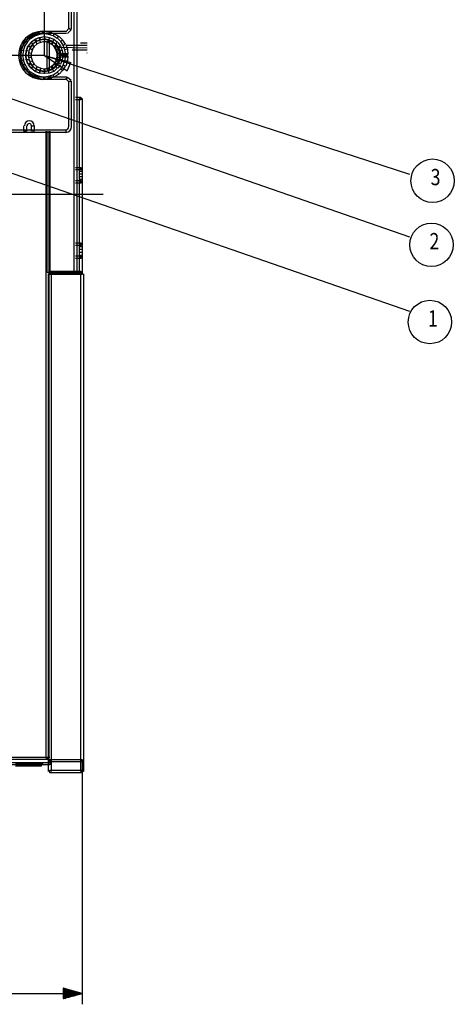
# Model space of a CAD drawing. Units: millimetres. Extents: x 0 to 4471, y 0 to 2970.
# Drawn here: x 3212 to 3612, y 1056 to 1962 of the extents above; entities that cross this region are included whole.
import ezdxf

# ---------------------------------------------------------------- set-up
doc = ezdxf.new("R2010")
doc.units = ezdxf.units.MM
doc.layers.add('1', color=7, linetype='Continuous')
doc.styles.add('style', font='txt.shx', dxfattribs={"height": 15, "bigfont": 'whgtxt.shx'})

msp = doc.modelspace()

# ---------------------------------------------------------------- linework, layer by layer
at = {"layer": '1', "color": 0}
for p, q in [((3234.4, 1929.41), (3234.4, 2434.75)), ((3261.89, 1729.66), (3261.89, 2320.72)), ((3264.35, 2320.72), (3264.35, 1729.66)), ((3256.96, 1953.61), (3256.96, 2114.81)), ((3259.02, 2114.81), (3259.02, 1953.61)), ((3220.46, 1946.64), (3224.56, 1949.1)), ((3224.56, 1949.1), (3229.07, 1950.74)), ((3224.56, 1949.1), (3225.79, 1947.46)), ((3229.89, 1948.69), (3225.38, 1947.05)), ((3229.07, 1950.74), (3233.99, 1951.56)), ((3229.07, 1950.74), (3229.89, 1948.69)), ((3233.99, 1949.1), (3229.48, 1948.69)), ((3232.76, 1949.51), (3232.76, 1951.56)), ((3232.76, 1951.56), (3254.91, 1951.56)), ((3254.91, 1949.51), (3232.76, 1949.51)), ((3233.99, 1949.1), (3233.99, 1951.56)), ((3233.99, 1951.56), (3234.4, 1951.56)), ((3233.99, 1951.56), (3238.92, 1951.15)), ((3233.99, 1951.56), (3233.99, 1949.1)), ((3234.4, 1949.1), (3233.99, 1949.1)), ((3238.51, 1948.69), (3233.99, 1949.1)), ((3242.61, 1947.46), (3238.1, 1948.69)), ((3238.92, 1951.15), (3238.51, 1948.69)), ((3239.33, 1948.69), (3238.51, 1949.92)), ((3238.92, 1951.15), (3243.43, 1949.51)), ((3240.97, 1950.33), (3239.33, 1948.69)), ((3240.56, 1951.15), (3240.97, 1950.33)), ((3243.43, 1949.51), (3242.61, 1947.46)), ((3243.43, 1949.51), (3247.53, 1947.05)), ((3254.09, 1951.15), (3257.37, 1954.44)), ((3259.02, 1952.79), (3255.73, 1949.51)), ((3257.37, 1954.44), (3259.02, 1952.79)), ((3214.31, 1939.26), (3216.77, 1942.95)), ((3218.82, 1941.72), (3216.36, 1938.03)), ((3216.77, 1942.95), (3218.82, 1941.72)), ((3217.18, 1943.36), (3220.46, 1946.64)), ((3221.69, 1945), (3218.82, 1941.72)), ((3219.64, 1938.03), (3222.51, 1941.31)), ((3219.64, 1938.03), (3222.1, 1941.31)), ((3220.46, 1946.64), (3221.69, 1945)), ((3223.74, 1940.08), (3221.28, 1936.8)), ((3225.79, 1947.46), (3221.69, 1944.59)), ((3224.15, 1940.08), (3221.69, 1936.8)), ((3222.1, 1941.72), (3225.79, 1944.18)), ((3223.74, 1939.67), (3222.1, 1941.72)), ((3222.51, 1941.72), (3225.79, 1944.18)), ((3222.51, 1941.31), (3224.15, 1940.08)), ((3223.33, 1939.26), (3226.2, 1941.72)), ((3224.97, 1937.62), (3223.33, 1939.26)), ((3227.02, 1942.54), (3223.74, 1939.67)), ((3227.02, 1942.54), (3223.74, 1939.67)), ((3227.84, 1940.08), (3224.97, 1937.62)), ((3225.79, 1944.18), (3229.48, 1945.82)), ((3225.79, 1944.18), (3227.02, 1942.54)), ((3226.61, 1942.13), (3225.79, 1944.18)), ((3226.2, 1944.18), (3229.89, 1945.82)), ((3230.71, 1943.77), (3226.61, 1942.13)), ((3226.61, 1942.13), (3230.3, 1943.36)), ((3227.43, 1940.08), (3226.61, 1942.13)), ((3230.71, 1943.77), (3227.02, 1942.13)), ((3231.12, 1941.31), (3227.43, 1940.08)), ((3229.89, 1945.82), (3233.99, 1946.64)), ((3230.3, 1943.77), (3229.89, 1945.82)), ((3229.89, 1945.82), (3230.71, 1943.77)), ((3230.3, 1945.82), (3234.4, 1946.64)), ((3230.3, 1943.77), (3234.4, 1944.18)), ((3234.4, 1944.18), (3230.3, 1943.77)), ((3234.81, 1944.18), (3230.3, 1943.77)), ((3230.71, 1941.31), (3230.3, 1943.77)), ((3234.81, 1942.13), (3230.71, 1941.31)), ((3237.69, 1941.31), (3233.99, 1942.13)), ((3238.1, 1941.31), (3233.99, 1942.13)), ((3237.69, 1941.31), (3233.99, 1942.13)), ((3234.4, 1944.18), (3234.4, 1946.64)), ((3234.4, 1946.64), (3234.4, 1946.64)), ((3234.4, 1946.64), (3234.81, 1944.18)), ((3234.4, 1942.13), (3234.81, 1944.18)), ((3234.4, 1944.18), (3238.1, 1943.36)), ((3234.4, 1944.18), (3238.51, 1943.36)), ((3234.4, 1944.18), (3238.1, 1943.36)), ((3238.51, 1943.77), (3234.4, 1944.18)), ((3234.4, 1944.18), (3234.4, 1944.18)), ((3238.1, 1941.31), (3234.4, 1942.13)), ((3234.81, 1946.64), (3238.92, 1945.82)), ((3234.81, 1944.18), (3238.51, 1943.77)), ((3236.87, 1916.29), (3236.87, 1942.54)), ((3237.69, 1941.31), (3238.92, 1943.36)), ((3238.1, 1943.36), (3237.69, 1941.31)), ((3238.1, 1943.36), (3237.69, 1941.31)), ((3241.38, 1940.08), (3237.69, 1941.31)), ((3240.97, 1939.67), (3237.69, 1941.31)), ((3240.97, 1939.67), (3237.69, 1941.31)), ((3241.38, 1939.26), (3237.69, 1941.31)), ((3242.2, 1942.13), (3238.1, 1943.77)), ((3238.51, 1943.36), (3238.1, 1941.31)), ((3238.92, 1945.82), (3238.51, 1943.77)), ((3238.51, 1943.36), (3241.79, 1941.72)), ((3238.51, 1943.36), (3241.79, 1941.72)), ((3238.92, 1945.82), (3243.02, 1944.18)), ((3238.92, 1943.36), (3242.2, 1942.13)), ((3238.92, 1943.36), (3242.61, 1941.31)), ((3238.92, 1942.54), (3238.92, 1916.29)), ((3243.43, 1937.62), (3240.56, 1940.08)), ((3243.43, 1937.62), (3240.56, 1940.08)), ((3240.97, 1940.08), (3242.61, 1941.72)), ((3241.79, 1941.72), (3240.97, 1939.67)), ((3241.79, 1941.72), (3240.97, 1939.67)), ((3243.84, 1937.62), (3240.97, 1940.08)), ((3242.61, 1941.31), (3241.38, 1939.26)), ((3244.25, 1936.39), (3241.38, 1939.67)), ((3245.07, 1939.67), (3241.79, 1942.54)), ((3243.02, 1944.18), (3242.2, 1942.13)), ((3242.2, 1941.72), (3245.07, 1939.26)), ((3242.2, 1941.72), (3245.07, 1939.26)), ((3246.3, 1945), (3242.61, 1947.46)), ((3242.61, 1941.72), (3245.48, 1939.26)), ((3243.02, 1944.18), (3246.3, 1941.72)), ((3243.02, 1941.31), (3245.89, 1938.03)), ((3245.07, 1939.26), (3243.43, 1937.62)), ((3245.07, 1939.26), (3243.43, 1937.62)), ((3247.53, 1936.8), (3244.66, 1940.08)), ((3246.3, 1941.72), (3245.07, 1939.67)), ((3247.53, 1947.05), (3246.3, 1945)), ((3249.58, 1942.13), (3246.3, 1945.41)), ((3246.71, 1941.31), (3249.17, 1938.03)), ((3247.94, 1946.64), (3251.22, 1943.77)), ((3251.22, 1943.77), (3249.58, 1942.13)), ((3252.04, 1938.44), (3249.58, 1942.13)), ((3251.22, 1943.36), (3253.68, 1939.67)), ((3253.68, 1939.67), (3252.04, 1938.44)), ((3254.09, 1939.26), (3255.73, 1935.16)), ((3267.63, 1940.9), (3273.78, 1940.9)), ((3212.25, 1929.41), (3212.67, 1934.34)), ((3212.67, 1934.34), (3214.31, 1938.85)), ((3212.67, 1934.34), (3215.13, 1933.93)), ((3214.31, 1938.85), (3216.36, 1938.03)), ((3215.13, 1933.93), (3214.31, 1929.41)), ((3216.36, 1938.03), (3214.72, 1933.52)), ((3217.18, 1929.41), (3217.59, 1933.93)), ((3217.59, 1929.41), (3218, 1933.93)), ((3218, 1933.93), (3219.64, 1938.03)), ((3218, 1933.93), (3219.23, 1938.03)), ((3218, 1933.93), (3220.05, 1933.52)), ((3220.05, 1933.11), (3218, 1933.93)), ((3219.64, 1938.03), (3221.69, 1936.8)), ((3221.28, 1936.8), (3219.64, 1938.03)), ((3220.05, 1933.52), (3219.64, 1929.41)), ((3220.05, 1933.52), (3219.64, 1929.41)), ((3221.69, 1936.8), (3220.05, 1933.11)), ((3221.69, 1936.8), (3220.05, 1933.11)), ((3220.05, 1931.88), (3220.87, 1935.57)), ((3222.1, 1931.06), (3220.05, 1931.88)), ((3220.05, 1927.36), (3220.05, 1931.47)), ((3221.28, 1935.57), (3223.33, 1938.85)), ((3222.92, 1934.34), (3221.28, 1935.57)), ((3223.33, 1934.75), (3222.1, 1931.06)), ((3222.1, 1931.47), (3222.1, 1927.36)), ((3224.97, 1937.62), (3222.92, 1934.34)), ((3245.48, 1934.34), (3243.43, 1937.62)), ((3245.48, 1934.34), (3243.43, 1937.62)), ((3243.84, 1937.62), (3245.89, 1938.85)), ((3245.89, 1934.34), (3243.84, 1937.62)), ((3245.89, 1933.11), (3243.84, 1936.8)), ((3245.89, 1938.03), (3244.25, 1936.39)), ((3245.07, 1938.85), (3247.12, 1935.57)), ((3245.07, 1938.85), (3247.12, 1935.57)), ((3246.3, 1931.06), (3245.07, 1934.75)), ((3246.3, 1931.06), (3245.07, 1934.75)), ((3247.12, 1935.57), (3245.48, 1934.34)), ((3247.12, 1935.57), (3245.48, 1934.34)), ((3245.89, 1938.85), (3247.94, 1935.57)), ((3245.89, 1938.03), (3247.94, 1933.93)), ((3245.89, 1934.75), (3247.94, 1935.57)), ((3246.71, 1931.06), (3245.89, 1934.75)), ((3247.94, 1933.93), (3245.89, 1933.11)), ((3246.3, 1929.41), (3245.89, 1933.52)), ((3248.35, 1931.88), (3246.3, 1931.06)), ((3248.35, 1931.88), (3246.3, 1931.06)), ((3246.3, 1927.36), (3246.3, 1931.47)), ((3246.3, 1927.36), (3246.3, 1931.47)), ((3246.71, 1936.8), (3273.78, 1936.39)), ((3246.71, 1927.36), (3246.71, 1931.47)), ((3246.71, 1931.47), (3249.17, 1931.47)), ((3248.76, 1933.11), (3247.12, 1936.8)), ((3249.17, 1938.03), (3247.53, 1936.8)), ((3247.53, 1935.16), (3248.35, 1931.88)), ((3247.53, 1935.16), (3248.35, 1931.88)), ((3247.94, 1935.57), (3249.17, 1931.88)), ((3247.94, 1933.93), (3248.76, 1929.82)), ((3248.35, 1931.47), (3248.35, 1927.36)), ((3248.35, 1931.47), (3248.35, 1927.36)), ((3250.81, 1933.93), (3248.76, 1933.11)), ((3249.17, 1929.41), (3248.76, 1933.52)), ((3249.17, 1938.03), (3250.81, 1933.93)), ((3249.17, 1931.47), (3249.17, 1927.36)), ((3250.4, 1929), (3250.4, 1931.06)), ((3250.4, 1931.06), (3255.32, 1931.06)), ((3250.4, 1930.23), (3255.32, 1930.23)), ((3250.81, 1933.93), (3251.63, 1929.41)), ((3253.27, 1934.34), (3251.63, 1938.44)), ((3255.73, 1935.16), (3253.27, 1934.34)), ((3254.09, 1929.82), (3253.27, 1934.34)), ((3254.09, 1938.85), (3273.78, 1938.85)), ((3256.14, 1930.23), (3254.09, 1929.82)), ((3255.32, 1930.23), (3255.32, 1927.77)), ((3255.73, 1934.75), (3256.14, 1930.23)), ((3259.84, 1934.34), (3273.78, 1934.34)), ((3273.37, 1931.88), (3273.78, 1931.88)), ((3234.4, 1929.41), (2644.57, 1929.41)), ((3212.67, 1924.9), (3212.25, 1929.41)), ((3212.25, 1929.41), (3214.31, 1929.41)), ((3212.67, 1924.49), (3214.72, 1925.31)), ((3214.31, 1919.98), (3212.67, 1924.49)), ((3214.31, 1929.41), (3215.13, 1924.9)), ((3214.31, 1919.98), (3216.36, 1921.21)), ((3214.72, 1925.31), (3216.36, 1920.8)), ((3216.36, 1921.21), (3218.82, 1917.11)), ((3217.59, 1925.31), (3217.18, 1929.41)), ((3219.64, 1929.41), (3217.18, 1929.41)), ((3218, 1925.31), (3217.59, 1929.41)), ((3217.59, 1929.41), (3219.64, 1929.41)), ((3220.05, 1925.31), (3217.59, 1925.31)), ((3218, 1924.9), (3220.05, 1925.72)), ((3219.64, 1921.21), (3218, 1924.9)), ((3219.23, 1921.21), (3218, 1924.9)), ((3221.69, 1922.03), (3219.23, 1921.21)), ((3219.64, 1929.41), (3220.05, 1925.31)), ((3219.64, 1929.41), (3220.05, 1925.31)), ((3219.64, 1920.8), (3221.69, 1922.03)), ((3220.87, 1923.67), (3220.05, 1927.36)), ((3222.1, 1927.36), (3220.05, 1927.36)), ((3220.05, 1925.72), (3221.69, 1922.03)), ((3220.05, 1925.72), (3221.69, 1922.03)), ((3223.33, 1924.08), (3220.87, 1923.67)), ((3223.33, 1919.98), (3221.28, 1923.26)), ((3221.28, 1922.03), (3223.74, 1918.75)), ((3221.69, 1922.03), (3224.15, 1918.75)), ((3222.1, 1927.77), (3223.33, 1924.08)), ((3222.92, 1924.49), (3224.97, 1921.21)), ((3224.97, 1921.21), (3223.33, 1919.98)), ((3224.97, 1921.21), (3227.84, 1918.75)), ((3240.56, 1919.16), (3243.43, 1921.62)), ((3240.56, 1919.16), (3243.43, 1921.62)), ((3240.97, 1918.75), (3243.84, 1921.21)), ((3241.38, 1919.16), (3244.25, 1922.44)), ((3243.43, 1921.21), (3245.48, 1924.49)), ((3243.43, 1921.21), (3245.48, 1924.49)), ((3245.07, 1919.98), (3243.43, 1921.21)), ((3245.07, 1919.98), (3243.43, 1921.21)), ((3243.84, 1922.03), (3245.89, 1925.72)), ((3243.84, 1921.21), (3245.89, 1924.49)), ((3245.89, 1921.21), (3243.84, 1922.03)), ((3243.84, 1921.21), (3245.48, 1919.57)), ((3244.66, 1918.75), (3247.53, 1922.03)), ((3245.07, 1924.08), (3246.3, 1927.77)), ((3245.07, 1924.08), (3246.3, 1927.77)), ((3247.53, 1923.67), (3245.07, 1924.08)), ((3247.53, 1923.67), (3245.07, 1924.08)), ((3247.12, 1923.26), (3245.07, 1919.98)), ((3247.12, 1923.26), (3245.07, 1919.98)), ((3245.89, 1925.31), (3246.3, 1929.82)), ((3245.89, 1924.08), (3246.71, 1927.77)), ((3247.94, 1925.31), (3245.89, 1925.31)), ((3247.94, 1924.9), (3245.89, 1921.21)), ((3245.89, 1924.49), (3247.94, 1923.26)), ((3247.94, 1923.26), (3245.89, 1919.98)), ((3248.76, 1929.82), (3246.3, 1929.41)), ((3248.35, 1927.36), (3246.3, 1927.36)), ((3248.35, 1927.36), (3246.3, 1927.36)), ((3246.71, 1927.77), (3249.17, 1927.36)), ((3247.12, 1922.03), (3248.76, 1925.72)), ((3249.17, 1921.21), (3247.12, 1922.03)), ((3248.35, 1927.36), (3247.53, 1923.67)), ((3248.35, 1927.36), (3247.53, 1923.67)), ((3248.76, 1929.41), (3247.94, 1925.31)), ((3249.17, 1927.36), (3247.94, 1923.67)), ((3248.76, 1925.31), (3249.17, 1929.41)), ((3250.81, 1925.31), (3248.76, 1925.31)), ((3251.63, 1929.41), (3249.17, 1929.41)), ((3250.81, 1924.9), (3249.17, 1921.21)), ((3255.32, 1929), (3250.4, 1929)), ((3255.32, 1927.77), (3250.4, 1927.77)), ((3251.63, 1929.41), (3250.81, 1925.31)), ((3251.63, 1920.39), (3253.27, 1924.9)), ((3253.27, 1924.49), (3254.09, 1929)), ((3255.73, 1924.08), (3253.27, 1924.49)), ((3255.73, 1924.08), (3254.09, 1919.57)), ((3256.14, 1929), (3255.73, 1924.08)), ((3216.77, 1915.88), (3214.31, 1919.98)), ((3217.18, 1915.88), (3218.82, 1917.11)), ((3220.46, 1912.6), (3217.18, 1915.88)), ((3218.82, 1917.11), (3221.69, 1913.83)), ((3222.51, 1917.52), (3219.64, 1920.8)), ((3222.1, 1917.52), (3219.64, 1920.8)), ((3220.46, 1912.19), (3221.69, 1914.24)), ((3224.56, 1909.73), (3220.46, 1912.19)), ((3221.69, 1914.24), (3225.79, 1911.78)), ((3223.74, 1918.75), (3222.1, 1917.52)), ((3225.79, 1914.65), (3222.1, 1917.52)), ((3222.51, 1917.52), (3223.74, 1919.16)), ((3225.79, 1914.65), (3222.51, 1917.52)), ((3226.2, 1917.11), (3223.33, 1919.57)), ((3223.74, 1919.16), (3227.02, 1916.7)), ((3223.74, 1919.16), (3227.02, 1916.7)), ((3227.02, 1916.7), (3225.79, 1914.65)), ((3229.48, 1913.01), (3225.79, 1914.65)), ((3227.84, 1918.75), (3226.2, 1917.11)), ((3226.2, 1914.65), (3227.02, 1916.7)), ((3229.89, 1913.01), (3226.2, 1914.65)), ((3230.3, 1915.47), (3226.61, 1917.11)), ((3226.61, 1916.7), (3230.71, 1915.06)), ((3227.02, 1916.7), (3230.71, 1915.06)), ((3227.43, 1919.16), (3231.12, 1917.52)), ((3230.71, 1915.06), (3229.48, 1913.01)), ((3233.99, 1912.6), (3229.89, 1913.01)), ((3231.12, 1917.52), (3230.3, 1915.47)), ((3234.4, 1914.65), (3230.3, 1915.47)), ((3230.3, 1913.01), (3230.3, 1915.06)), ((3230.3, 1915.06), (3234.81, 1914.65)), ((3230.3, 1915.06), (3234.4, 1914.65)), ((3234.4, 1912.6), (3230.3, 1913.01)), ((3230.71, 1917.52), (3234.81, 1917.11)), ((3233.99, 1917.11), (3238.1, 1917.52)), ((3233.99, 1917.11), (3237.69, 1917.52)), ((3233.99, 1917.11), (3237.69, 1917.52)), ((3234.4, 1914.65), (3233.99, 1917.11)), ((3234.4, 1914.65), (3233.99, 1917.11)), ((3234.4, 1914.65), (3233.99, 1917.11)), ((3234.4, 1914.65), (3233.99, 1912.6)), ((3234.4, 1917.11), (3238.1, 1917.52)), ((3234.81, 1917.11), (3234.4, 1914.65)), ((3238.51, 1915.47), (3234.4, 1914.65)), ((3238.1, 1915.47), (3234.4, 1914.65)), ((3238.1, 1915.47), (3234.4, 1914.65)), ((3234.4, 1914.65), (3238.51, 1915.06)), ((3234.81, 1912.6), (3234.4, 1914.65)), ((3234.4, 1914.65), (3234.4, 1914.65)), ((3234.4, 1914.65), (3234.4, 1912.6)), ((3234.4, 1912.6), (3234.4, 1912.6)), ((3238.51, 1915.47), (3234.81, 1914.65)), ((3238.92, 1913.01), (3234.81, 1912.6)), ((3238.92, 1916.29), (3236.87, 1916.29)), ((3237.69, 1917.52), (3241.38, 1919.57)), ((3237.69, 1917.52), (3241.38, 1919.16)), ((3237.69, 1917.52), (3240.97, 1919.16)), ((3237.69, 1917.52), (3240.97, 1919.16)), ((3238.92, 1915.47), (3237.69, 1917.52)), ((3238.51, 1915.47), (3237.69, 1917.52)), ((3238.51, 1915.47), (3237.69, 1917.52)), ((3238.1, 1917.52), (3238.51, 1915.47)), ((3238.1, 1915.06), (3242.2, 1916.7)), ((3238.92, 1913.01), (3238.1, 1915.06)), ((3241.79, 1917.11), (3238.51, 1915.47)), ((3241.79, 1917.11), (3238.51, 1915.47)), ((3242.61, 1917.52), (3238.92, 1915.47)), ((3242.2, 1917.11), (3238.92, 1915.47)), ((3243.02, 1914.65), (3238.92, 1913.01)), ((3242.2, 1917.11), (3240.56, 1919.16)), ((3242.2, 1917.11), (3240.56, 1919.16)), ((3243.02, 1917.93), (3241.38, 1919.16)), ((3241.38, 1919.16), (3242.2, 1917.11)), ((3241.79, 1916.7), (3245.07, 1919.16)), ((3243.02, 1914.65), (3241.79, 1916.7)), ((3245.07, 1919.98), (3242.2, 1917.11)), ((3245.07, 1919.98), (3242.2, 1917.11)), ((3245.48, 1919.57), (3242.61, 1917.11)), ((3242.61, 1911.37), (3246.3, 1913.83)), ((3245.89, 1920.8), (3243.02, 1917.93)), ((3246.3, 1917.52), (3243.02, 1914.65)), ((3246.71, 1917.52), (3244.66, 1918.75)), ((3246.3, 1913.83), (3249.58, 1917.11)), ((3247.94, 1912.19), (3246.3, 1913.83)), ((3249.17, 1920.8), (3246.71, 1917.52)), ((3251.22, 1915.47), (3247.94, 1912.19)), ((3249.58, 1916.7), (3252.04, 1920.8)), ((3251.22, 1915.47), (3249.58, 1916.7)), ((3253.68, 1919.57), (3251.22, 1915.47)), ((3254.09, 1919.57), (3251.63, 1920.39)), ((3224.56, 1909.73), (3225.38, 1911.78)), ((3229.07, 1908.09), (3224.56, 1909.73)), ((3225.38, 1911.78), (3229.89, 1910.14)), ((3229.07, 1908.09), (3229.48, 1910.14)), ((3233.99, 1907.27), (3229.07, 1908.09)), ((3229.48, 1910.14), (3233.99, 1909.73)), ((3232.76, 1909.73), (3254.91, 1909.73)), ((3254.91, 1907.27), (3232.76, 1907.27)), ((3233.99, 1909.73), (3238.51, 1910.14)), ((3233.99, 1909.73), (3234.4, 1909.73)), ((3233.99, 1907.27), (3233.99, 1909.73)), ((3238.92, 1908.09), (3233.99, 1907.27)), ((3234.4, 1907.27), (3233.99, 1907.27)), ((3234.4, 1909.73), (3234.4, 1907.27)), ((3238.1, 1910.14), (3242.61, 1911.37)), ((3238.92, 1908.09), (3238.1, 1910.14)), ((3238.51, 1908.91), (3239.33, 1910.14)), ((3240.56, 1907.68), (3238.51, 1908.91)), ((3243.43, 1909.32), (3238.92, 1908.09)), ((3240.97, 1908.91), (3240.56, 1907.68)), ((3243.43, 1909.73), (3242.61, 1911.37)), ((3247.53, 1911.78), (3243.43, 1909.73)), ((3254.09, 1907.68), (3255.73, 1909.32)), ((3257.37, 1904.8), (3254.09, 1907.68)), ((3254.91, 1909.73), (3254.91, 1907.27)), ((3255.73, 1909.32), (3259.02, 1906.44)), ((3256.96, 1863.79), (3256.96, 1905.62)), ((3256.96, 1905.62), (3259.02, 1905.62)), ((3259.02, 1905.62), (3259.02, 1863.79)), ((3263.12, 1890.86), (3268.04, 1890.86)), ((3268.04, 1888.4), (3263.12, 1888.4)), ((3266.81, 1824.82), (3266.81, 1889.63)), ((3266.81, 1889.63), (3269.27, 1889.63)), ((3268.04, 1890.86), (3268.04, 1888.4)), ((3269.27, 1889.63), (3269.27, 1824.82)), ((3055.16, 1860.92), (3216.77, 1860.92)), ((3216.77, 1858.45), (3055.16, 1858.45)), ((3215.54, 1859.68), (3215.54, 1864.61)), ((3218, 1859.68), (3215.54, 1859.68)), ((3216.77, 1860.92), (3216.77, 1858.45)), ((3216.77, 1860.92), (3223.74, 1860.92)), ((3223.74, 1858.45), (3216.77, 1858.45)), ((3218, 1864.61), (3218, 1859.68)), ((3222.51, 1859.68), (3222.51, 1864.61)), ((3222.51, 1864.61), (3224.97, 1864.61)), ((3223.74, 1860.92), (3223.74, 1858.45)), ((3223.74, 1860.92), (3254.09, 1860.92)), ((3254.09, 1858.45), (3223.74, 1858.45)), ((3224.97, 1864.61), (3224.97, 1859.68)), ((3236.05, 1282.57), (3236.05, 1859.68)), ((3236.87, 1729.66), (3236.87, 1859.68)), ((3238.51, 1859.68), (3238.51, 1282.57)), ((3239.33, 1859.68), (3239.33, 1729.66)), ((3254.09, 1860.92), (3254.09, 1858.45)), ((3263.12, 1826.05), (3268.04, 1826.05)), ((3268.04, 1824), (3263.12, 1824)), ((3266.81, 1824.41), (3266.81, 1824.82)), ((3266.81, 1824.82), (3269.27, 1824.82)), ((3266.81, 1822.77), (3266.81, 1824.41)), ((3266.81, 1824.41), (3269.27, 1824.41)), ((3266.81, 1820.31), (3266.81, 1822.77)), ((3266.81, 1822.77), (3269.27, 1822.77)), ((3268.04, 1826.05), (3268.04, 1824)), ((3269.27, 1824.82), (3269.27, 1824.41)), ((3269.27, 1824.41), (3269.27, 1822.77)), ((3269.27, 1822.77), (3269.27, 1820.31)), ((3263.12, 1814.16), (3268.04, 1814.16)), ((3266.81, 1817.85), (3266.81, 1820.31)), ((3266.81, 1820.31), (3269.27, 1820.31)), ((3266.81, 1815.39), (3266.81, 1817.85)), ((3266.81, 1817.85), (3269.27, 1817.85)), ((3266.81, 1813.74), (3266.81, 1815.39)), ((3266.81, 1815.39), (3269.27, 1815.39)), ((3266.81, 1812.92), (3266.81, 1813.74)), ((3266.81, 1813.74), (3269.27, 1813.74)), ((3266.81, 1755.5), (3266.81, 1812.92)), ((3266.81, 1812.92), (3269.27, 1812.92)), ((3268.04, 1814.16), (3268.04, 1811.69)), ((3269.27, 1820.31), (3269.27, 1817.85)), ((3269.27, 1817.85), (3269.27, 1815.39)), ((3269.27, 1815.39), (3269.27, 1813.74)), ((3269.27, 1813.74), (3269.27, 1812.92)), ((3269.27, 1812.92), (3269.27, 1755.5)), ((3268.04, 1811.69), (3263.12, 1811.69)), ((3288.55, 1801.44), (3165.91, 1801.44)), ((3263.12, 1756.73), (3268.04, 1756.73)), ((3268.04, 1754.27), (3263.12, 1754.27)), ((3266.81, 1755.09), (3266.81, 1755.5)), ((3266.81, 1755.5), (3269.27, 1755.5)), ((3266.81, 1753.45), (3266.81, 1755.09)), ((3266.81, 1755.09), (3269.27, 1755.09)), ((3266.81, 1750.99), (3266.81, 1753.45)), ((3266.81, 1753.45), (3269.27, 1753.45)), ((3266.81, 1748.12), (3266.81, 1750.99)), ((3266.81, 1750.99), (3269.27, 1750.99)), ((3268.04, 1756.73), (3268.04, 1754.27)), ((3269.27, 1755.5), (3269.27, 1755.09)), ((3269.27, 1755.09), (3269.27, 1753.45)), ((3269.27, 1753.45), (3269.27, 1750.99)), ((3269.27, 1750.99), (3269.27, 1748.12)), ((3263.12, 1744.84), (3268.04, 1744.84)), ((3268.04, 1742.37), (3263.12, 1742.37)), ((3266.81, 1745.66), (3266.81, 1748.12)), ((3266.81, 1748.12), (3269.27, 1748.12)), ((3266.81, 1744.02), (3266.81, 1745.66)), ((3266.81, 1745.66), (3269.27, 1745.66)), ((3266.81, 1743.6), (3266.81, 1744.02)), ((3266.81, 1744.02), (3269.27, 1744.02)), ((3266.81, 1729.66), (3266.81, 1743.6)), ((3266.81, 1743.6), (3269.27, 1743.6)), ((3268.04, 1744.84), (3268.04, 1742.37)), ((3269.27, 1748.12), (3269.27, 1745.66)), ((3269.27, 1745.66), (3269.27, 1744.02)), ((3269.27, 1744.02), (3269.27, 1743.6)), ((3269.27, 1743.6), (3269.27, 1729.66)), ((3238.1, 1730.89), (3263.12, 1730.89)), ((3263.12, 1730.89), (3263.12, 1728.43)), ((3263.12, 1730.89), (3268.04, 1730.89)), ((3268.04, 1730.89), (3268.04, 1728.43)), ((3239.33, 1729.66), (3236.87, 1729.66)), ((3238.1, 1280.11), (3238.1, 1728.43)), ((3238.1, 1728.43), (3240.56, 1728.43)), ((3263.12, 1728.43), (3238.1, 1728.43)), ((3239.33, 1729.66), (3269.27, 1729.66)), ((3269.27, 1727.61), (3239.33, 1727.61)), ((3240.56, 1728.43), (3240.56, 1280.11)), ((3254.91, 1728.43), (3254.91, 1729.66)), ((3254.91, 1729.66), (3256.96, 1729.66)), ((3255.73, 1728.43), (3255.73, 1729.66)), ((3258.19, 1728.43), (3255.73, 1728.43)), ((3256.96, 1729.66), (3256.96, 1728.43)), ((3256.96, 1728.43), (3256.96, 1729.66)), ((3259.02, 1728.43), (3256.96, 1728.43)), ((3258.19, 1729.66), (3258.19, 1728.43)), ((3259.02, 1729.66), (3259.02, 1728.43)), ((3264.35, 1729.66), (3261.89, 1729.66)), ((3268.04, 1728.43), (3263.12, 1728.43)), ((3268.04, 1280.11), (3268.04, 1728.43)), ((3269.27, 1729.66), (3269.27, 1727.61)), ((3270.5, 1728.43), (3270.5, 1280.11)), ((2784.03, 1283.39), (3239.33, 1283.39)), ((3239.33, 1281.34), (2784.03, 1281.34)), ((2784.03, 1278.47), (3239.33, 1278.47)), ((3199.95, 1283.39), (3237.28, 1283.39)), ((3237.28, 1281.34), (3199.95, 1281.34)), ((3238.51, 1282.57), (3236.05, 1282.57)), ((3238.1, 1270.26), (3238.1, 1280.11)), ((3238.1, 1280.11), (3240.56, 1280.11)), ((3239.33, 1281.34), (3269.27, 1281.34)), ((3239.33, 1279.29), (3239.33, 1281.34)), ((3239.33, 1281.34), (3269.27, 1281.34)), ((3269.27, 1279.29), (3239.33, 1279.29)), ((3269.27, 1279.29), (3239.33, 1279.29)), ((3239.33, 1278.47), (3239.33, 1276.41)), ((3240.56, 1280.11), (3240.56, 1270.26)), ((3268.04, 1270.26), (3268.04, 1280.11)), ((3270.5, 1280.11), (3268.04, 1280.11)), ((3269.27, 1281.34), (3269.27, 1279.29)), ((3269.27, 1280.11), (3269.27, 1056.04)), ((3270.5, 1280.11), (3270.5, 1270.26)), ((3239.33, 1276.41), (2784.03, 1276.41)), ((3207.74, 1277.23), (3227.84, 1277.23)), ((3227.84, 1275.18), (3207.74, 1275.18)), ((3227.84, 1277.65), (3227.84, 1276.41)), ((3227.84, 1277.23), (3229.48, 1277.23)), ((3229.48, 1275.18), (3227.84, 1275.18)), ((3229.48, 1277.23), (3229.48, 1275.18)), ((3229.48, 1277.23), (3231.12, 1277.23)), ((3231.12, 1275.18), (3229.48, 1275.18)), ((3230.71, 1276.41), (3230.71, 1277.65)), ((3230.71, 1277.65), (3232.76, 1277.65)), ((3231.12, 1277.23), (3231.12, 1275.18)), ((3231.12, 1277.23), (3231.53, 1277.23)), ((3231.53, 1275.18), (3231.12, 1275.18)), ((3231.53, 1277.23), (3231.53, 1275.18)), ((3232.76, 1277.65), (3232.76, 1276.41)), ((3239.33, 1269.03), (3239.33, 1271.49)), ((3239.33, 1271.49), (3269.27, 1271.49)), ((3269.27, 1269.03), (3239.33, 1269.03)), ((3270.5, 1270.26), (3268.04, 1270.26)), ((3269.27, 1065.88), (3251.63, 1070.81)), ((3251.63, 1070.81), (3251.63, 1061.37)), ((3251.63, 1070.81), (3252.04, 1070.81)), ((3252.04, 1070.81), (3251.63, 1070.81)), ((3251.63, 1070.4), (3253.27, 1070.4)), ((3251.63, 1069.98), (3254.91, 1069.98)), ((3251.63, 1069.98), (3254.09, 1069.98)), ((3251.63, 1069.57), (3256.14, 1069.57)), ((2784.03, 1065.88), (3269.27, 1065.88)), ((3251.63, 1069.16), (3257.78, 1069.16)), ((3251.63, 1069.16), (3256.96, 1069.16)), ((3251.63, 1068.75), (3259.84, 1068.75)), ((3251.63, 1068.75), (3259.02, 1068.75)), ((3251.63, 1068.34), (3260.66, 1068.34)), ((3251.63, 1067.93), (3262.71, 1067.93)), ((3251.63, 1067.93), (3261.89, 1067.93)), ((3251.63, 1067.52), (3264.35, 1067.52)), ((3251.63, 1067.52), (3263.53, 1067.52)), ((3251.63, 1067.11), (3265.58, 1067.11)), ((3251.63, 1066.7), (3267.22, 1066.7)), ((3251.63, 1066.7), (3266.4, 1066.7)), ((3251.63, 1066.29), (3268.45, 1066.29)), ((3251.63, 1061.37), (3269.27, 1065.88)), ((3251.63, 1065.88), (3269.27, 1065.88)), ((3251.63, 1065.88), (3269.27, 1065.88)), ((3251.63, 1065.88), (3268.45, 1065.88)), ((3251.63, 1065.47), (3267.22, 1065.47)), ((3251.63, 1065.47), (3266.4, 1065.47)), ((3251.63, 1065.06), (3265.58, 1065.06)), ((3251.63, 1064.65), (3264.35, 1064.65)), ((3251.63, 1064.65), (3263.53, 1064.65)), ((3251.63, 1064.24), (3262.71, 1064.24)), ((3251.63, 1063.83), (3261.89, 1063.83)), ((3251.63, 1063.83), (3260.66, 1063.83)), ((3251.63, 1063.42), (3259.84, 1063.42)), ((3251.63, 1063.42), (3259.02, 1063.42)), ((3251.63, 1063.01), (3257.78, 1063.01)), ((3251.63, 1062.6), (3256.96, 1062.6)), ((3251.63, 1062.6), (3256.14, 1062.6)), ((3251.63, 1062.19), (3254.91, 1062.19)), ((3251.63, 1061.78), (3254.09, 1061.78)), ((3251.63, 1061.78), (3253.27, 1061.78)), ((3251.63, 1061.37), (3252.04, 1061.37)), ((3252.04, 1061.37), (3251.63, 1061.37))]:
    msp.add_line(p, q, dxfattribs=at)
at = {"layer": '1', "linetype": 'Continuous'}
for p, q in [((3053.08, 1942.02), (3570.64, 1762.43)), ((3234.4, 1929.41), (3570.64, 1820.03)), ((3234.4, 1929.41), (3255.37, 1915.18)), ((3234.4, 1929.41), (3258.86, 1922.75)), ((3255.37, 1915.18), (3258.86, 1922.75)), ((3025.81, 1882.82), (3570.64, 1693.89))]:
    msp.add_line(p, q, dxfattribs=at)
for centre in [(3592.02, 1814.02), (3590.93, 1755.05), (3589.56, 1683.98)]:
    msp.add_circle(centre, 20, dxfattribs=at)
at = {"layer": '1', "color": 0}
for centre, radius, start, end in [((3232.76, 1929.41), 22.15, 90, 270), ((3232.76, 1929.41), 20.1, 90, 270), ((3232.76, 1929.41), 20.1, 358.83, 1.56), ((3232.76, 1929.41), 22.15, 358.94, 1.67), ((3220.46, 1864.61), 4.51, 0, 180), ((3220.46, 1864.61), 3.69, 180, 180), ((3220.46, 1864.61), 2.87, 90, 90), ((3220.46, 1864.61), 2.05, 0, 180), ((3220.46, 1864.61), 1.64, 180, 180), ((3220.46, 1864.61), 0.41, 90, 90), ((3254.09, 1863.79), 2.87, 270, 0), ((3254.09, 1863.79), 5.33, 270, 0), ((3205.28, 1844.1), 6.97, 90, 90)]:
    msp.add_arc(centre, radius, start, end, dxfattribs=at)

# ---------------------------------------------------------------- texts
at = {"layer": '1', "linetype": 'Continuous', "style": 'style', "width": 0.8}
for s, p in [('3', (3590.21, 1809.87)), ('2', (3589.12, 1750.9)), ('1', (3587.75, 1679.83))]:
    msp.add_text(s, height=15, dxfattribs=at).set_placement(p)

doc.saveas('drawing.dxf')
